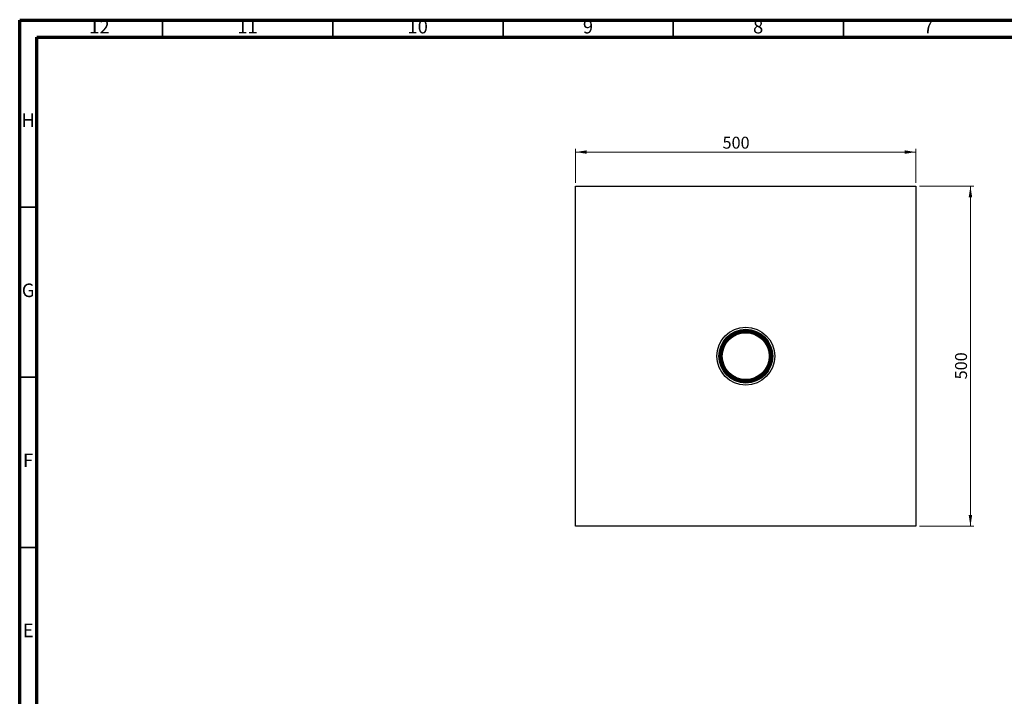
# Model space of a CAD drawing. Units: millimetres. Extents: x -7 to 589, y -8 to 415.
# Drawn here: x 5 to 294, y 216 to 415 of the extents above; entities that cross this region are included whole.
import ezdxf

# ---------------------------------------------------------------- set-up
doc = ezdxf.new("R2010")
doc.units = ezdxf.units.MM
doc.styles.add('SLDTEXTSTYLE0', font='TXT', dxfattribs={"width": 0.75})
doc.dimstyles.new('SLDDIMSTYLE1', dxfattribs={"dimtxt": 3.5, "dimasz": 3.302, "dimexe": 0, "dimexo": 0.0625, "dimgap": 0.875, "dimtad": 1, "dimlfac": 5, "dimrnd": 1e-09, "dimzin": 12, "dimdsep": 46, "dimtxsty": 'SLDTEXTSTYLE0', "dimsah": 1, "dimcen": 0.09, "dimadec": 0, "dimazin": 3, "dimtfac": 1, "dimtofl": 0, "dimtmove": 0, "dimatfit": 3, "dimfxl": 0, "dimfrac": 2, "dimtolj": 1, "dimtzin": 12, "dimarcsym": 0})

# ---------------------------------------------------------------- blocks, each defined once
blk = doc.blocks.new('_D_4')
at = {"color": 7, "linetype": 'Continuous', "lineweight": 0}
for p, q in [((269.32, 366.21), (285.32, 366.21)), ((284.32, 266.21), (284.32, 366.21)), ((269.32, 266.21), (285.32, 266.21))]:
    blk.add_line(p, q, dxfattribs=at)
at = {"color": 7, "linetype": 'Continuous', "lineweight": 18}
for points in [[(284.32, 366.21), (283.81, 362.91), (284.83, 362.91)], [(284.32, 266.21), (284.83, 269.51), (283.81, 269.51)]]:
    blk.add_solid(points, dxfattribs=at)
at = {"color": 7, "linetype": 'Continuous', "lineweight": 18, "insert": (279.81, 309.39), "char_height": 3.5, "attachment_point": 1, "rotation": 90, "style": 'SLDTEXTSTYLE0'}
blk.add_mtext('500', dxfattribs=at)
blk = doc.blocks.new('_D_5')
at = {"color": 7, "linetype": 'Continuous', "lineweight": 0}
for p, q in [((168.32, 367.21), (168.32, 377.21)), ((268.32, 376.21), (168.32, 376.21)), ((268.32, 367.21), (268.32, 377.21))]:
    blk.add_line(p, q, dxfattribs=at)
at = {"color": 7, "linetype": 'Continuous', "lineweight": 18}
for points in [[(168.32, 376.21), (171.62, 375.7), (171.62, 376.72)], [(268.32, 376.21), (265.02, 376.72), (265.02, 375.7)]]:
    blk.add_solid(points, dxfattribs=at)
at = {"color": 7, "linetype": 'Continuous', "lineweight": 18, "insert": (211.49, 380.72), "char_height": 3.5, "attachment_point": 1, "style": 'SLDTEXTSTYLE0'}
blk.add_mtext('500', dxfattribs=at)

msp = doc.modelspace()

# ---------------------------------------------------------------- linework, layer by layer
at = {"color": 7, "linetype": 'Continuous', "lineweight": 70}
for p, q in [((5, 5), (5, 415)), ((5, 415), (589, 415)), ((10, 10), (10, 410)), ((10, 410), (584, 410))]:
    msp.add_line(p, q, dxfattribs=at)
at = {"color": 7, "linetype": 'Continuous', "lineweight": 35}
for p, q in [((47, 410), (47, 415)), ((97, 410), (97, 415)), ((147, 410), (147, 415)), ((197, 410), (197, 415)), ((247, 410), (247, 415)), ((10, 360), (5, 360)), ((10, 310), (5, 310)), ((10, 260), (5, 260))]:
    msp.add_line(p, q, dxfattribs=at)
at = {"color": 7, "linetype": 'Continuous', "lineweight": 25}
for p, q in [((168.3204, 266.2113), (168.3204, 366.2113)), ((168.3204, 366.2113), (268.3204, 366.2113)), ((268.3204, 366.2113), (268.3204, 266.2113)), ((268.3204, 266.2113), (168.3204, 266.2113))]:
    msp.add_line(p, q, dxfattribs=at)
for radius in [8.5, 7.9, 7.8, 7.55, 7.5, 7.4598, 7.26, 7.1, 6.9]:
    msp.add_circle((218.3204, 316.2113), radius, dxfattribs=at)

# ---------------------------------------------------------------- texts
at = {"color": 7, "linetype": 'Continuous', "lineweight": 0, "attachment_point": 2, "style": 'SLDTEXTSTYLE0'}
for s, insert, char_height in [('12', (28.4201, 415.0602), 3.96875), ('11', (71.9201, 415.0602), 3.96875), ('10', (121.9201, 415.0602), 3.96875), ('9', (171.96, 415.0602), 3.9687), ('8', (221.96, 415.0602), 3.9687), ('7', (271.96, 415.0602), 3.9687), ('H', (7.4904, 387.5602), 3.9687), ('G', (7.4867, 337.5602), 3.9687), ('F', (7.4577, 287.5602), 3.9687), ('E', (7.5078, 237.5602), 3.9687)]:
    msp.add_mtext(s, dxfattribs=dict(at, insert=insert, char_height=char_height))

# ---------------------------------------------------------------- dimensions: what is measured, and where the dimension line sits
at = {"color": 7, "linetype": 'Continuous', "lineweight": 18}
dim = msp.add_linear_dim(base=(168.3204, 376.2113), p1=(268.3204, 366.2113), p2=(168.3204, 366.2113), dimstyle='SLDDIMSTYLE1', dxfattribs=at)
dim.commit()
dim.dimension.update_dxf_attribs({"geometry": '_D_5', "text_midpoint": (215.3687, 376.2113), "dimtype": 160})
dim = msp.add_linear_dim(base=(284.3204, 366.2113), p1=(268.3204, 266.2113), p2=(268.3204, 366.2113), angle=90, dimstyle='SLDDIMSTYLE1', dxfattribs=at)
dim.commit()
dim.dimension.update_dxf_attribs({"geometry": '_D_4', "text_midpoint": (284.3204, 313.2733), "dimtype": 160})

doc.saveas('drawing.dxf')
